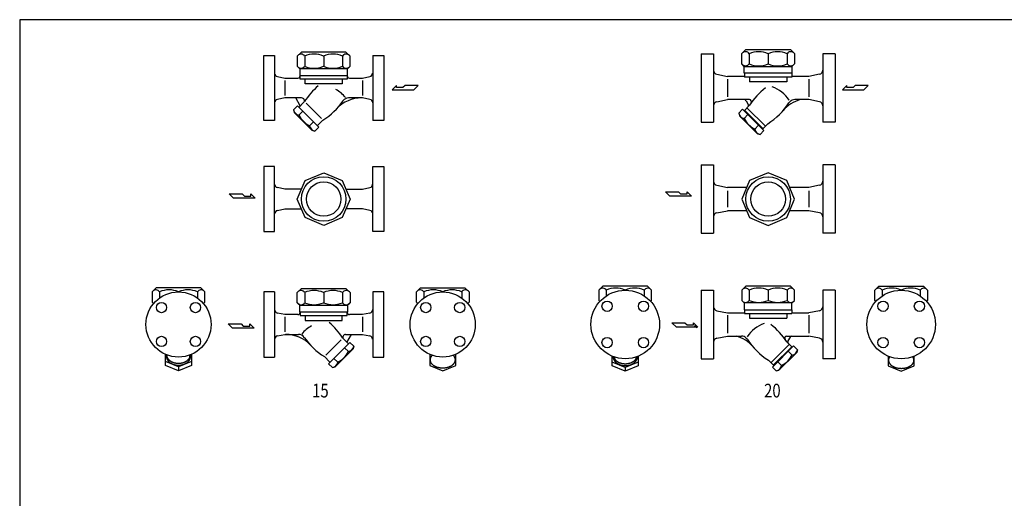
# Model space of a CAD drawing. Extents: x 88 to 2288, y 40 to 1528.
# Drawn here: x 88 to 1524, y 829 to 1528 of the extents above; entities that cross this region are included whole.
import ezdxf
from ezdxf.enums import TextEntityAlignment as Align

# ---------------------------------------------------------------- set-up
doc = ezdxf.new("R2010")
doc.units = 0
doc.header["$LTSCALE"] = 32
doc.layers.get('0').update_dxf_attribs({"linetype": 'CONTINUOUS'})
doc.styles.get("Standard").update_dxf_attribs({"font": 'simplex', "width": 0.8, "bigfont": 'extfont'})

msp = doc.modelspace()

# ---------------------------------------------------------------- linework, layer by layer
for p, q in [((498.8, 1480.8), (492.8, 1474.9)), ((563.8, 1480.8), (498.8, 1480.8)), ((569.7, 1474.9), (563.8, 1480.8)), ((1141.1, 1478.4), (1147, 1484.3)), ((1147, 1484.3), (1212, 1484.3)), ((1212, 1484.3), (1217.9, 1478.4)), ((443.8, 1428.3), (443.8, 1475.8)), ((443.8, 1475.8), (459.8, 1475.8)), ((459.8, 1475.8), (459.8, 1380.8)), ((492.8, 1474.9), (492.8, 1460)), ((503.6, 1474.9), (503.6, 1460)), ((531.3, 1474.9), (531.3, 1460)), ((558.9, 1474.9), (558.9, 1460)), ((569.7, 1460), (569.7, 1474.9)), ((602.8, 1475.8), (602.8, 1380.8)), ((602.8, 1475.8), (618.8, 1475.8)), ((618.8, 1475.8), (618.8, 1428.3)), ((1082, 1478.3), (1100, 1478.3)), ((1082, 1478.3), (1082, 1428.3)), ((1100, 1478.3), (1100, 1378.3)), ((1141.1, 1463.5), (1141.1, 1478.4)), ((1151.8, 1478.4), (1151.8, 1463.5)), ((1179.5, 1478.4), (1179.5, 1463.5)), ((1207.1, 1478.4), (1207.1, 1463.5)), ((1217.9, 1478.4), (1217.9, 1463.5)), ((1259, 1478.3), (1259, 1378.3)), ((1277, 1478.3), (1259, 1478.3)), ((1277, 1478.3), (1277, 1428.3)), ((492.8, 1460), (496.5, 1456.3)), ((566, 1456.3), (496.5, 1456.3)), ((496.5, 1456.3), (496.5, 1446.3)), ((566, 1456.3), (569.7, 1460)), ((566, 1446.3), (566, 1456.3)), ((1144.7, 1459.8), (1141.1, 1463.5)), ((1144.7, 1459.8), (1214.2, 1459.8)), ((1144.7, 1449.8), (1144.7, 1459.8)), ((1217.9, 1463.5), (1214.2, 1459.8)), ((1214.2, 1459.8), (1214.2, 1449.8)), ((463.8, 1445), (474.8, 1442.8)), ((474.8, 1442.8), (493.8, 1442.8)), ((474.8, 1439.2), (474.8, 1417.4)), ((496.5, 1446.3), (566, 1446.3)), ((496.8, 1445.8), (496.8, 1446.3)), ((496.8, 1441.3), (496.8, 1446.3)), ((565.8, 1441.3), (496.8, 1441.3)), ((504.3, 1434.3), (504.3, 1441.3)), ((558.3, 1441.3), (558.3, 1434.3)), ((565.8, 1446.3), (565.8, 1445.8)), ((565.8, 1446.3), (565.8, 1441.3)), ((568.8, 1442.8), (587.8, 1442.8)), ((587.8, 1442.8), (598.7, 1445)), ((587.8, 1439.2), (587.8, 1417.4)), ((1104.8, 1448.4), (1120, 1445.3)), ((1145, 1445.3), (1120, 1445.3)), ((1120, 1441.4), (1120, 1415.2)), ((1214.2, 1449.8), (1144.7, 1449.8)), ((1145, 1449.8), (1145, 1444.3)), ((1214, 1444.3), (1145, 1444.3)), ((1152.5, 1444.3), (1152.5, 1437.3)), ((1206.5, 1437.3), (1152.5, 1437.3)), ((1206.5, 1444.3), (1206.5, 1437.3)), ((1214, 1449.8), (1214, 1444.3)), ((1239, 1445.3), (1214, 1445.3)), ((1254.2, 1448.4), (1239, 1445.3)), ((1239, 1441.4), (1239, 1415.2)), ((443.8, 1380.8), (443.8, 1428.3)), ((558.3, 1434.3), (504.3, 1434.3)), ((618.8, 1428.3), (618.8, 1380.8)), ((637.5, 1432), (631.1, 1425.7)), ((631.1, 1425.7), (662.6, 1425.7)), ((637.5, 1428.9), (637.5, 1432)), ((646.8, 1428.9), (637.5, 1428.9)), ((650, 1432), (646.8, 1428.9)), ((668.9, 1432), (650, 1432)), ((662.6, 1425.7), (668.9, 1432)), ((1082, 1428.3), (1082, 1378.3)), ((1277, 1428.3), (1277, 1378.3)), ((1294.2, 1432), (1287.7, 1425.7)), ((1287.7, 1425.7), (1319.2, 1425.7)), ((1294.2, 1428.9), (1294.2, 1432)), ((1303.5, 1428.9), (1294.2, 1428.9)), ((1306.6, 1432), (1303.5, 1428.9)), ((1325.5, 1432), (1306.6, 1432)), ((1319.2, 1425.7), (1325.5, 1432)), ((474.8, 1413.8), (463.8, 1411.6)), ((499.2, 1413.8), (474.8, 1413.8)), ((497.2, 1402.2), (490.5, 1413.8)), ((587.8, 1413.8), (567.7, 1413.8)), ((598.7, 1411.6), (587.8, 1413.8)), ((1104.8, 1408.3), (1120, 1411.3)), ((1152.3, 1411.3), (1120, 1411.3)), ((1147.4, 1409.8), (1150.5, 1404.4)), ((1211.4, 1408.4), (1209.7, 1406.6)), ((1239, 1411.3), (1218.5, 1411.3)), ((1254.2, 1408.3), (1239, 1411.3)), ((487.4, 1396.5), (493, 1402.1)), ((487.4, 1396.5), (488.4, 1392.6)), ((524.1, 1371.1), (493, 1402.1)), ((495.1, 1400), (502.1, 1407)), ((495.1, 1388.7), (500.8, 1394.4)), ((527.9, 1383.8), (505.7, 1406)), ((1136.7, 1391.5), (1142.3, 1397.2)), ((1142.3, 1397.2), (1173.3, 1366.2)), ((1152.3, 1403), (1144.4, 1395.1)), ((1172, 1368.9), (1145.1, 1395.8)), ((1175.5, 1372.5), (1148.6, 1399.3)), ((459.8, 1380.8), (443.8, 1380.8)), ((488.4, 1392.6), (514.5, 1366.5)), ((510.6, 1373.2), (516.3, 1378.9)), ((530.2, 1381.4), (522, 1373.2)), ((618.8, 1380.8), (602.8, 1380.8)), ((1136.7, 1391.5), (1137.7, 1387.7)), ((1137.7, 1387.7), (1163.8, 1361.5)), ((1144.4, 1383.8), (1150.1, 1389.4)), ((518.4, 1365.4), (514.5, 1366.5)), ((518.4, 1365.4), (524.1, 1371.1)), ((1082, 1378.3), (1100, 1378.3)), ((1159.9, 1368.3), (1165.6, 1373.9)), ((1167.7, 1360.5), (1173.3, 1366.2)), ((1179.2, 1376.1), (1171.3, 1368.2)), ((1277, 1378.3), (1259, 1378.3)), ((1167.7, 1360.5), (1163.8, 1361.5)), ((443.8, 1313.7), (443.8, 1266.2)), ((459.8, 1313.7), (443.8, 1313.7)), ((459.8, 1218.7), (459.8, 1313.7)), ((602.8, 1218.7), (602.8, 1313.7)), ((602.8, 1313.7), (618.8, 1313.7)), ((618.8, 1313.7), (618.8, 1266.2)), ((1082, 1316.2), (1100, 1316.2)), ((1082, 1316.2), (1082, 1266.2)), ((1100, 1316.2), (1100, 1216.2)), ((1259, 1316.2), (1259, 1216.2)), ((1277, 1316.2), (1259, 1316.2)), ((1277, 1316.2), (1277, 1266.2)), ((492.8, 1266.2), (504.1, 1293.4)), ((504.1, 1293.4), (531.3, 1304.7)), ((531.3, 1304.7), (558.4, 1293.4)), ((558.4, 1293.4), (569.7, 1266.2)), ((474.8, 1280.7), (463.8, 1282.9)), ((498.8, 1280.7), (474.8, 1280.7)), ((563.7, 1280.7), (587.8, 1280.7)), ((587.8, 1280.7), (598.7, 1282.9)), ((587.8, 1280.7), (587.8, 1280.7)), ((1104.8, 1286.3), (1120, 1283.2)), ((1148.1, 1283.2), (1120, 1283.2)), ((1120, 1278.3), (1120, 1254.2)), ((1239, 1283.2), (1210.9, 1283.2)), ((1254.2, 1286.3), (1239, 1283.2)), ((1239, 1278.3), (1239, 1254.2)), ((399.9, 1267.5), (393.6, 1273.8)), ((393.6, 1273.8), (412.5, 1273.8)), ((431.4, 1267.5), (399.9, 1267.5)), ((412.5, 1273.8), (415.7, 1270.6)), ((415.7, 1270.6), (425, 1270.6)), ((425, 1270.6), (425, 1273.8)), ((425, 1273.8), (431.4, 1267.5)), ((443.8, 1266.2), (443.8, 1218.7)), ((504.1, 1239.1), (492.8, 1266.2)), ((569.7, 1266.2), (558.4, 1239.1)), ((618.8, 1266.2), (618.8, 1218.7)), ((1029.8, 1276.9), (1048.7, 1276.9)), ((1036.1, 1270.6), (1029.8, 1276.9)), ((1067.6, 1270.6), (1036.1, 1270.6)), ((1048.7, 1276.9), (1051.9, 1273.8)), ((1051.9, 1273.8), (1061.2, 1273.8)), ((1061.2, 1276.9), (1067.6, 1270.6)), ((1061.2, 1273.8), (1061.2, 1276.9)), ((1082, 1266.2), (1082, 1216.2)), ((1277, 1266.2), (1277, 1216.2)), ((463.8, 1249.6), (474.8, 1251.7)), ((474.8, 1251.7), (498.8, 1251.7)), ((587.8, 1251.7), (563.7, 1251.7)), ((598.7, 1249.6), (587.8, 1251.7)), ((1104.8, 1246.2), (1120, 1249.2)), ((1148.1, 1249.2), (1120, 1249.2)), ((1239, 1249.2), (1210.9, 1249.2)), ((1254.2, 1246.2), (1239, 1249.2)), ((531.3, 1227.8), (504.1, 1239.1)), ((558.4, 1239.1), (531.3, 1227.8)), ((443.8, 1218.7), (459.8, 1218.7)), ((618.8, 1218.7), (602.8, 1218.7)), ((1082, 1216.2), (1100, 1216.2)), ((1277, 1216.2), (1259, 1216.2)), ((287.1, 1136.7), (281.1, 1130.7)), ((352.1, 1136.7), (287.1, 1136.7)), ((358, 1130.7), (352.1, 1136.7)), ((492.8, 1129.7), (498.8, 1135.7)), ((498.8, 1135.7), (563.8, 1135.7)), ((563.8, 1135.7), (569.7, 1129.7)), ((666.5, 1130.7), (672.4, 1136.7)), ((672.4, 1136.7), (737.4, 1136.7)), ((737.4, 1136.7), (743.3, 1130.7)), ((938.6, 1139.2), (932.7, 1133.2)), ((1003.6, 1139.2), (938.6, 1139.2)), ((1009.6, 1133.2), (1003.6, 1139.2)), ((1147, 1139.2), (1141.1, 1133.2)), ((1212, 1139.2), (1147, 1139.2)), ((1217.9, 1133.2), (1212, 1139.2)), ((1335.1, 1133.2), (1341, 1139.2)), ((1341, 1139.2), (1406, 1139.2)), ((1406, 1139.2), (1412, 1133.2)), ((281.1, 1130.7), (281.1, 1115.8)), ((291.9, 1130.7), (291.9, 1121.8)), ((319.6, 1130.7), (319.6, 1130.7)), ((347.2, 1130.7), (347.2, 1121.8)), ((358, 1115.8), (358, 1130.7)), ((443.8, 1130.7), (443.8, 1083.2)), ((459.8, 1130.7), (443.8, 1130.7)), ((459.8, 1130.7), (459.8, 1035.7)), ((492.8, 1114.8), (492.8, 1129.7)), ((503.6, 1129.7), (503.6, 1114.8)), ((531.3, 1129.7), (531.3, 1114.8)), ((558.9, 1129.7), (558.9, 1114.8)), ((569.7, 1129.7), (569.7, 1114.8)), ((602.8, 1130.7), (602.8, 1035.7)), ((618.8, 1130.7), (602.8, 1130.7)), ((618.8, 1083.2), (618.8, 1130.7)), ((666.5, 1115.8), (666.5, 1130.7)), ((677.3, 1130.7), (677.3, 1121.8)), ((704.9, 1130.7), (704.9, 1130.7)), ((732.6, 1130.7), (732.6, 1121.8)), ((743.3, 1130.7), (743.3, 1115.8)), ((932.7, 1133.2), (932.7, 1118.3)), ((943.5, 1133.2), (943.5, 1124.8)), ((971.1, 1133.2), (971.1, 1133.2)), ((998.8, 1133.2), (998.8, 1124.8)), ((1009.6, 1118.3), (1009.6, 1133.2)), ((1082, 1133.2), (1082, 1083.2)), ((1082, 1133.2), (1100, 1133.2)), ((1100, 1133.2), (1100, 1033.2)), ((1141.1, 1133.2), (1141.1, 1118.3)), ((1151.8, 1133.2), (1151.8, 1118.3)), ((1179.5, 1133.2), (1179.5, 1118.3)), ((1207.1, 1133.2), (1207.1, 1118.3)), ((1217.9, 1118.3), (1217.9, 1133.2)), ((1259, 1133.2), (1259, 1033.2)), ((1277, 1133.2), (1259, 1133.2)), ((1277, 1133.2), (1277, 1083.2)), ((1335.1, 1118.3), (1335.1, 1133.2)), ((1345.9, 1133.2), (1345.9, 1124.8)), ((1373.5, 1133.2), (1373.5, 1133.2)), ((1401.2, 1133.2), (1401.2, 1124.8)), ((1412, 1133.2), (1412, 1118.3)), ((281.1, 1115.8), (283.2, 1113.8)), ((355.9, 1113.8), (358, 1115.8)), ((496.5, 1111.2), (492.8, 1114.8)), ((496.5, 1101.2), (496.5, 1111.2)), ((496.5, 1111.2), (566, 1111.2)), ((569.7, 1114.8), (566, 1111.2)), ((566, 1111.2), (566, 1101.2)), ((668.6, 1113.8), (666.5, 1115.8)), ((743.3, 1115.8), (741.3, 1113.8)), ((932.7, 1118.3), (934.2, 1116.9)), ((1008.1, 1116.9), (1009.6, 1118.3)), ((1141.1, 1118.3), (1144.7, 1114.7)), ((1214.2, 1114.7), (1144.7, 1114.7)), ((1144.7, 1114.7), (1144.7, 1104.7)), ((1214.2, 1114.7), (1217.9, 1118.3)), ((1214.2, 1104.7), (1214.2, 1114.7)), ((1336.6, 1116.9), (1335.1, 1118.3)), ((1412, 1118.3), (1410.5, 1116.9)), ((474.8, 1097.7), (463.8, 1099.9)), ((493.8, 1097.7), (474.8, 1097.7)), ((474.8, 1094.1), (474.8, 1072.3)), ((566, 1101.2), (496.5, 1101.2)), ((496.8, 1101.2), (496.8, 1100.7)), ((496.8, 1101.2), (496.8, 1096.2)), ((496.8, 1096.2), (565.8, 1096.2)), ((504.3, 1096.2), (504.3, 1089.2)), ((558.3, 1089.2), (558.3, 1096.2)), ((565.8, 1100.7), (565.8, 1101.2)), ((565.8, 1096.2), (565.8, 1101.2)), ((587.8, 1097.7), (568.8, 1097.7)), ((598.7, 1099.9), (587.8, 1097.7)), ((587.8, 1094.1), (587.8, 1072.3)), ((1104.8, 1103.2), (1120, 1100.2)), ((1120, 1100.2), (1145, 1100.2)), ((1120, 1096.7), (1120, 1070.5)), ((1144.7, 1104.7), (1214.2, 1104.7)), ((1145, 1104.7), (1145, 1099.2)), ((1145, 1099.2), (1214, 1099.2)), ((1152.5, 1099.2), (1152.5, 1092.2)), ((1152.5, 1092.2), (1206.5, 1092.2)), ((1206.5, 1099.2), (1206.5, 1092.2)), ((1214, 1104.7), (1214, 1099.2)), ((1214, 1100.2), (1239, 1100.2)), ((1254.2, 1103.2), (1239, 1100.2)), ((1239, 1096.7), (1239, 1070.5)), ((398.3, 1077.7), (392, 1084)), ((392, 1084), (410.9, 1084)), ((429.8, 1077.7), (398.3, 1077.7)), ((410.9, 1084), (414.1, 1080.9)), ((414.1, 1080.9), (423.4, 1080.9)), ((423.4, 1080.9), (423.4, 1084)), ((423.4, 1084), (429.8, 1077.7)), ((443.8, 1083.2), (443.8, 1035.7)), ((504.3, 1089.2), (558.3, 1089.2)), ((618.8, 1035.7), (618.8, 1083.2)), ((1045.6, 1079.3), (1039.2, 1085.6)), ((1039.2, 1085.6), (1058.2, 1085.6)), ((1077.1, 1079.3), (1045.6, 1079.3)), ((1058.2, 1085.6), (1061.3, 1082.5)), ((1061.3, 1082.5), (1070.6, 1082.5)), ((1070.6, 1082.5), (1070.6, 1085.6)), ((1070.6, 1085.6), (1077.1, 1079.3)), ((1072.3, 1081.8), (1075.5, 1078.6)), ((1082, 1083.2), (1082, 1033.2)), ((1277, 1083.2), (1277, 1033.2)), ((463.8, 1066.5), (474.8, 1068.7)), ((474.8, 1068.7), (494.8, 1068.7)), ((563.3, 1068.7), (587.8, 1068.7)), ((565.3, 1057), (572, 1068.7)), ((587.8, 1068.7), (598.7, 1066.5)), ((1104.8, 1063.1), (1120, 1066.2)), ((1120, 1066.2), (1140.5, 1066.2)), ((1147.6, 1063.2), (1149.3, 1061.5)), ((1206.7, 1066.2), (1239, 1066.2)), ((1211.6, 1064.7), (1208.4, 1059.2)), ((1254.2, 1063.1), (1239, 1066.2)), ((534.6, 1038.6), (556.8, 1060.8)), ((538.5, 1025.9), (569.5, 1057)), ((567.4, 1054.9), (560.5, 1061.8)), ((567.4, 1043.5), (561.7, 1049.2)), ((575.2, 1051.3), (569.5, 1057)), ((575.2, 1051.3), (574.1, 1047.4)), ((1183.5, 1027.3), (1210.4, 1054.2)), ((1216.7, 1052), (1185.6, 1021)), ((1187, 1023.8), (1213.9, 1050.6)), ((1206.7, 1057.9), (1214.6, 1049.9)), ((1222.3, 1046.4), (1216.7, 1052)), ((300.6, 1023.4), (300.6, 1039.6)), ((338.6, 1039.6), (338.6, 1023.4)), ((443.8, 1035.7), (459.8, 1035.7)), ((532.3, 1036.3), (540.5, 1028)), ((574.1, 1047.4), (548, 1021.3)), ((602.8, 1035.7), (618.8, 1035.7)), ((685.9, 1039.6), (685.9, 1023.4)), ((686.7, 1039.3), (685.9, 1039)), ((723.9, 1039), (723.1, 1039.3)), ((723.9, 1023.4), (723.9, 1039.6)), ((952.1, 1022.7), (952.1, 1036.9)), ((990.1, 1036.9), (990.1, 1022.7)), ((1221.3, 1042.5), (1195.2, 1016.4)), ((1214.6, 1038.6), (1208.9, 1044.3)), ((1222.3, 1046.4), (1221.3, 1042.5)), ((1354.5, 1036.9), (1354.5, 1022.7)), ((1392.5, 1022.7), (1392.5, 1036.9)), ((319.6, 1021.3), (300.6, 1029.1)), ((319.6, 1015.7), (300.6, 1023.4)), ((338.6, 1029.1), (319.6, 1021.3)), ((338.6, 1023.4), (319.6, 1015.7)), ((319.6, 1021.3), (319.6, 1015.7)), ((544.1, 1020.3), (538.5, 1025.9)), ((544.1, 1020.3), (548, 1021.3)), ((551.9, 1028), (546.2, 1033.7)), ((685.9, 1023.4), (704.9, 1015.7)), ((704.9, 1015.7), (723.9, 1023.4)), ((971.1, 1020.6), (952.1, 1028.4)), ((971.1, 1015), (952.1, 1022.7)), ((990.1, 1028.4), (971.1, 1020.6)), ((990.1, 1022.7), (971.1, 1015)), ((971.1, 1020.6), (971.1, 1015)), ((1082, 1033.2), (1100, 1033.2)), ((1179.8, 1031), (1187.7, 1023.1)), ((1191.3, 1015.3), (1185.6, 1021)), ((1199.1, 1023.1), (1193.4, 1028.7)), ((1277, 1033.2), (1259, 1033.2)), ((1354.5, 1022.7), (1373.5, 1015)), ((1373.5, 1015), (1392.5, 1022.7)), ((1191.3, 1015.3), (1195.2, 1016.4))]:
    msp.add_line(p, q)
for points in [[(88, 40), (2288, 40), (2288, 1528), (88, 1528)], [(1141.1, 1266.2), (1152.3, 1239.1), (1179.5, 1227.8), (1206.7, 1239.1), (1217.9, 1266.2), (1206.7, 1293.4), (1179.5, 1304.7), (1152.3, 1293.4)]]:
    msp.add_lwpolyline(points, close=True)
for points in [[(301.9, 1039.1, 0), (301.9, 1038.8, 0), (302, 1038.5, 0), (302, 1038.2, 0), (302.1, 1037.8, 0), (302.1, 1037.5, 0), (302.2, 1037.2, 0), (302.3, 1036.9, 0), (302.4, 1036.6, 0), (302.5, 1036.3, 0), (302.6, 1036, 0), (302.7, 1035.7, 0), (302.9, 1035.4, 0), (303, 1035.1, 0), (303.1, 1034.8, 0), (303.3, 1034.5, 0), (303.5, 1034.3, 0), (303.7, 1034, 0), (303.8, 1033.7, 0), (304, 1033.4, 0), (304.2, 1033.2, 0), (304.5, 1032.9, 0), (304.7, 1032.6, 0), (304.9, 1032.4, 0), (305.2, 1032.1, 0), (305.4, 1031.8, 0), (305.7, 1031.6, 0), (305.9, 1031.4, 0), (306.2, 1031.1, 0), (306.5, 1030.9, 0), (306.8, 1030.7, 0), (307.1, 1030.4, 0), (307.4, 1030.2, 0), (307.7, 1030, 0), (308, 1029.8, 0), (308.3, 1029.6, 0), (308.6, 1029.4, 0), (309, 1029.2, 0), (309.3, 1029, 0), (309.6, 1028.8, 0), (310, 1028.7, 0), (310.4, 1028.5, 0), (310.7, 1028.4, 0), (311.1, 1028.2, 0), (311.5, 1028.1, 0), (311.8, 1027.9, 0), (312.2, 1027.8, 0), (312.6, 1027.7, 0), (313, 1027.5, 0), (313.4, 1027.4, 0), (313.8, 1027.3, 0), (314.2, 1027.2, 0), (314.6, 1027.1, 0), (315, 1027, 0), (315.4, 1027, 0), (315.8, 1026.9, 0), (316.2, 1026.8, 0), (316.6, 1026.8, 0), (317.1, 1026.7, 0), (317.5, 1026.7, 0), (317.9, 1026.7, 0), (318.3, 1026.6, 0), (318.7, 1026.6, 0), (319.2, 1026.6, 0), (319.6, 1026.6, 0), (320, 1026.6, 0), (320.4, 1026.6, 0), (320.8, 1026.6, 0), (321.3, 1026.7, 0), (321.7, 1026.7, 0), (322.1, 1026.7, 0), (322.5, 1026.8, 0), (322.9, 1026.8, 0), (323.3, 1026.9, 0), (323.7, 1027, 0), (324.2, 1027, 0), (324.6, 1027.1, 0), (325, 1027.2, 0), (325.4, 1027.3, 0), (325.8, 1027.4, 0), (326.2, 1027.5, 0), (326.5, 1027.7, 0), (326.9, 1027.8, 0), (327.3, 1027.9, 0), (327.7, 1028.1, 0), (328.1, 1028.2, 0), (328.4, 1028.4, 0), (328.8, 1028.5, 0), (329.1, 1028.7, 0), (329.5, 1028.8, 0), (329.8, 1029, 0), (330.2, 1029.2, 0), (330.5, 1029.4, 0), (330.8, 1029.6, 0), (331.2, 1029.8, 0), (331.5, 1030, 0), (331.8, 1030.2, 0), (332.1, 1030.4, 0), (332.4, 1030.7, 0), (332.7, 1030.9, 0), (332.9, 1031.1, 0), (333.2, 1031.4, 0), (333.5, 1031.6, 0), (333.7, 1031.8, 0), (334, 1032.1, 0), (334.2, 1032.4, 0), (334.5, 1032.6, 0), (334.7, 1032.9, 0), (334.9, 1033.2, 0), (335.1, 1033.4, 0), (335.3, 1033.7, 0), (335.5, 1034, 0), (335.7, 1034.3, 0), (335.8, 1034.5, 0), (336, 1034.8, 0), (336.2, 1035.1, 0), (336.3, 1035.4, 0), (336.4, 1035.7, 0), (336.6, 1036, 0), (336.7, 1036.3, 0), (336.8, 1036.6, 0), (336.9, 1036.9, 0), (336.9, 1037.2, 0), (337, 1037.5, 0), (337.1, 1037.8, 0), (337.1, 1038.2, 0), (337.2, 1038.5, 0), (337.2, 1038.8, 0), (337.2, 1039.1, 0)], [(302, 1038.3, 0), (301.9, 1037.9, 0), (301.9, 1037.6, 0), (301.9, 1037.2, 0), (301.9, 1036.9, 0), (301.9, 1036.6, 0), (301.9, 1036.2, 0), (301.9, 1035.9, 0), (302, 1035.5, 0), (302, 1035.2, 0), (302.1, 1034.8, 0), (302.2, 1034.5, 0), (302.3, 1034.2, 0), (302.4, 1033.8, 0), (302.5, 1033.5, 0), (302.6, 1033.2, 0), (302.7, 1032.8, 0), (302.9, 1032.5, 0), (303, 1032.2, 0), (303.2, 1031.9, 0), (303.4, 1031.6, 0), (303.6, 1031.2, 0), (303.8, 1030.9, 0), (304, 1030.6, 0), (304.2, 1030.3, 0), (304.5, 1030, 0), (304.7, 1029.8, 0), (305, 1029.5, 0), (305.2, 1029.2, 0), (305.5, 1028.9, 0), (305.8, 1028.6, 0), (306.1, 1028.4, 0), (306.4, 1028.1, 0), (306.7, 1027.9, 0), (307, 1027.6, 0), (307.4, 1027.4, 0), (307.7, 1027.2, 0), (308.1, 1026.9, 0), (308.4, 1026.7, 0), (308.8, 1026.5, 0), (309.2, 1026.3, 0), (309.5, 1026.1, 0), (309.9, 1025.9, 0), (310.3, 1025.7, 0), (310.7, 1025.5, 0), (311.1, 1025.4, 0), (311.5, 1025.2, 0), (311.9, 1025, 0), (312.4, 1024.9, 0), (312.8, 1024.8, 0), (313.2, 1024.7, 0), (313.7, 1024.5, 0), (314.1, 1024.4, 0), (314.5, 1024.3, 0), (315, 1024.2, 0), (315.4, 1024.1, 0), (315.9, 1024.1, 0), (316.3, 1024, 0), (316.8, 1023.9, 0), (317.3, 1023.9, 0), (317.7, 1023.9, 0), (318.2, 1023.8, 0), (318.6, 1023.8, 0), (319.1, 1023.8, 0), (319.6, 1023.8, 0), (320, 1023.8, 0), (320.5, 1023.8, 0), (321, 1023.8, 0), (321.4, 1023.9, 0), (321.9, 1023.9, 0), (322.3, 1023.9, 0), (322.8, 1024, 0), (323.3, 1024.1, 0), (323.7, 1024.1, 0), (324.2, 1024.2, 0), (324.6, 1024.3, 0), (325.1, 1024.4, 0), (325.5, 1024.5, 0), (325.9, 1024.7, 0), (326.4, 1024.8, 0), (326.8, 1024.9, 0), (327.2, 1025, 0), (327.6, 1025.2, 0), (328, 1025.4, 0), (328.4, 1025.5, 0), (328.8, 1025.7, 0), (329.2, 1025.9, 0), (329.6, 1026.1, 0), (330, 1026.3, 0), (330.4, 1026.5, 0), (330.7, 1026.7, 0), (331.1, 1026.9, 0), (331.4, 1027.2, 0), (331.8, 1027.4, 0), (332.1, 1027.6, 0), (332.4, 1027.9, 0), (332.7, 1028.1, 0), (333, 1028.4, 0), (333.3, 1028.6, 0), (333.6, 1028.9, 0), (333.9, 1029.2, 0), (334.2, 1029.5, 0), (334.4, 1029.8, 0), (334.7, 1030, 0), (334.9, 1030.3, 0), (335.1, 1030.6, 0), (335.4, 1030.9, 0), (335.6, 1031.2, 0), (335.7, 1031.6, 0), (335.9, 1031.9, 0), (336.1, 1032.2, 0), (336.3, 1032.5, 0), (336.4, 1032.8, 0), (336.5, 1033.2, 0), (336.7, 1033.5, 0), (336.8, 1033.8, 0), (336.9, 1034.2, 0), (337, 1034.5, 0), (337.1, 1034.8, 0), (337.1, 1035.2, 0), (337.2, 1035.5, 0), (337.2, 1035.9, 0), (337.2, 1036.2, 0), (337.3, 1036.6, 0), (337.3, 1036.9, 0), (337.3, 1037.2, 0), (337.2, 1037.6, 0), (337.2, 1037.9, 0), (337.2, 1038.3, 0)], [(689.7, 1038.2, 0), (689.3, 1037.8, 0), (689, 1037.5, 0), (688.7, 1037.2, 0), (688.4, 1036.8, 0), (688.1, 1036.5, 0), (687.9, 1036.1, 0), (687.6, 1035.7, 0), (687.4, 1035.3, 0), (687.2, 1035, 0), (687.1, 1034.6, 0), (686.9, 1034.2, 0), (686.8, 1033.8, 0), (686.7, 1033.4, 0), (686.6, 1033, 0), (686.5, 1032.6, 0), (686.5, 1032.2, 0), (686.5, 1031.8, 0), (686.4, 1031.5, 0), (686.5, 1031, 0), (686.5, 1030.7, 0), (686.6, 1030.3, 0), (686.6, 1029.9, 0), (686.7, 1029.5, 0), (686.9, 1029.1, 0), (687, 1028.7, 0), (687.2, 1028.3, 0), (687.4, 1027.9, 0), (687.6, 1027.6, 0), (687.8, 1027.2, 0), (688, 1026.8, 0), (688.3, 1026.5, 0), (688.6, 1026.1, 0), (688.9, 1025.8, 0), (689.2, 1025.4, 0), (689.5, 1025.1, 0), (689.9, 1024.8, 0), (690.3, 1024.4, 0), (690.7, 1024.1, 0), (691.1, 1023.8, 0), (691.5, 1023.5, 0), (691.9, 1023.2, 0), (692.4, 1023, 0), (692.8, 1022.7, 0), (693.3, 1022.5, 0), (693.8, 1022.2, 0), (694.3, 1022, 0), (694.8, 1021.8, 0), (695.4, 1021.5, 0), (695.9, 1021.3, 0), (696.5, 1021.1, 0), (697, 1021, 0), (697.6, 1020.8, 0), (698.2, 1020.7, 0), (698.8, 1020.5, 0), (699.4, 1020.4, 0), (700, 1020.3, 0), (700.6, 1020.2, 0), (701.2, 1020.1, 0), (701.8, 1020, 0), (702.4, 1020, 0), (703, 1019.9, 0), (703.7, 1019.9, 0), (704.3, 1019.9, 0), (704.9, 1019.9, 0), (705.5, 1019.9, 0), (706.2, 1019.9, 0), (706.8, 1019.9, 0), (707.4, 1020, 0), (708, 1020, 0), (708.7, 1020.1, 0), (709.3, 1020.2, 0), (709.9, 1020.3, 0), (710.5, 1020.4, 0), (711.1, 1020.5, 0), (711.7, 1020.7, 0), (712.2, 1020.8, 0), (712.8, 1021, 0), (713.4, 1021.1, 0), (713.9, 1021.3, 0), (714.5, 1021.5, 0), (715, 1021.8, 0), (715.5, 1022, 0), (716, 1022.2, 0), (716.5, 1022.5, 0), (717, 1022.7, 0), (717.5, 1023, 0), (717.9, 1023.2, 0), (718.4, 1023.5, 0), (718.8, 1023.8, 0), (719.2, 1024.1, 0), (719.6, 1024.4, 0), (719.9, 1024.8, 0), (720.3, 1025.1, 0), (720.6, 1025.4, 0), (721, 1025.8, 0), (721.3, 1026.1, 0), (721.5, 1026.5, 0), (721.8, 1026.8, 0), (722.1, 1027.2, 0), (722.3, 1027.6, 0), (722.5, 1027.9, 0), (722.7, 1028.3, 0), (722.8, 1028.7, 0), (723, 1029.1, 0), (723.1, 1029.5, 0), (723.2, 1029.9, 0), (723.3, 1030.3, 0), (723.3, 1030.7, 0), (723.4, 1031, 0), (723.4, 1031.5, 0), (723.4, 1031.8, 0), (723.4, 1032.2, 0), (723.3, 1032.6, 0), (723.3, 1033, 0), (723.2, 1033.4, 0), (723.1, 1033.8, 0), (722.9, 1034.2, 0), (722.8, 1034.6, 0), (722.6, 1035, 0), (722.4, 1035.3, 0), (722.2, 1035.7, 0), (722, 1036.1, 0), (721.7, 1036.5, 0), (721.4, 1036.8, 0), (721.1, 1037.2, 0), (720.8, 1037.5, 0), (720.5, 1037.8, 0), (720.2, 1038.2, 0)], [(953.5, 1036.4, 0), (953.5, 1036.1, 0), (953.5, 1035.8, 0), (953.5, 1035.4, 0), (953.5, 1035.1, 0), (953.6, 1034.8, 0), (953.6, 1034.5, 0), (953.7, 1034.1, 0), (953.7, 1033.8, 0), (953.8, 1033.5, 0), (953.9, 1033.2, 0), (954, 1032.9, 0), (954.1, 1032.5, 0), (954.3, 1032.2, 0), (954.4, 1031.9, 0), (954.6, 1031.6, 0), (954.7, 1031.3, 0), (954.9, 1031, 0), (955.1, 1030.7, 0), (955.2, 1030.4, 0), (955.4, 1030.1, 0), (955.6, 1029.8, 0), (955.9, 1029.6, 0), (956.1, 1029.3, 0), (956.3, 1029, 0), (956.6, 1028.7, 0), (956.8, 1028.5, 0), (957.1, 1028.2, 0), (957.4, 1028, 0), (957.6, 1027.7, 0), (957.9, 1027.5, 0), (958.2, 1027.2, 0), (958.5, 1027, 0), (958.8, 1026.8, 0), (959.2, 1026.5, 0), (959.5, 1026.3, 0), (959.8, 1026.1, 0), (960.2, 1025.9, 0), (960.5, 1025.7, 0), (960.9, 1025.5, 0), (961.2, 1025.3, 0), (961.6, 1025.2, 0), (962, 1025, 0), (962.3, 1024.8, 0), (962.7, 1024.7, 0), (963.1, 1024.5, 0), (963.5, 1024.3, 0), (963.9, 1024.2, 0), (964.3, 1024.1, 0), (964.7, 1024, 0), (965.1, 1023.9, 0), (965.5, 1023.7, 0), (966, 1023.6, 0), (966.4, 1023.5, 0), (966.8, 1023.5, 0), (967.2, 1023.4, 0), (967.7, 1023.3, 0), (968.1, 1023.3, 0), (968.5, 1023.2, 0), (969, 1023.2, 0), (969.4, 1023.1, 0), (969.8, 1023.1, 0), (970.3, 1023.1, 0), (970.7, 1023.1, 0), (971.1, 1023.1, 0), (971.6, 1023.1, 0), (972, 1023.1, 0), (972.5, 1023.1, 0), (972.9, 1023.1, 0), (973.3, 1023.2, 0), (973.8, 1023.2, 0), (974.2, 1023.3, 0), (974.6, 1023.3, 0), (975.1, 1023.4, 0), (975.5, 1023.5, 0), (975.9, 1023.5, 0), (976.3, 1023.6, 0), (976.8, 1023.7, 0), (977.2, 1023.9, 0), (977.6, 1024, 0), (978, 1024.1, 0), (978.4, 1024.2, 0), (978.8, 1024.3, 0), (979.2, 1024.5, 0), (979.6, 1024.7, 0), (980, 1024.8, 0), (980.3, 1025, 0), (980.7, 1025.2, 0), (981.1, 1025.3, 0), (981.4, 1025.5, 0), (981.8, 1025.7, 0), (982.1, 1025.9, 0), (982.5, 1026.1, 0), (982.8, 1026.3, 0), (983.1, 1026.5, 0), (983.5, 1026.8, 0), (983.8, 1027, 0), (984.1, 1027.2, 0), (984.4, 1027.5, 0), (984.7, 1027.7, 0), (984.9, 1028, 0), (985.2, 1028.2, 0), (985.5, 1028.5, 0), (985.7, 1028.7, 0), (986, 1029, 0), (986.2, 1029.3, 0), (986.4, 1029.6, 0), (986.7, 1029.8, 0), (986.9, 1030.1, 0), (987.1, 1030.4, 0), (987.2, 1030.7, 0), (987.4, 1031, 0), (987.6, 1031.3, 0), (987.7, 1031.6, 0), (987.9, 1031.9, 0), (988, 1032.2, 0), (988.2, 1032.5, 0), (988.3, 1032.9, 0), (988.4, 1033.2, 0), (988.5, 1033.5, 0), (988.6, 1033.8, 0), (988.6, 1034.1, 0), (988.7, 1034.5, 0), (988.7, 1034.8, 0), (988.8, 1035.1, 0), (988.8, 1035.4, 0), (988.8, 1035.8, 0), (988.8, 1036.1, 0), (988.8, 1036.4, 0)], [(953.8, 1036.3, 0), (953.9, 1036, 0), (954, 1035.7, 0), (954.1, 1035.5, 0), (954.2, 1035.2, 0), (954.3, 1034.9, 0), (954.5, 1034.7, 0), (954.6, 1034.4, 0), (954.7, 1034.1, 0), (954.9, 1033.9, 0), (955, 1033.6, 0), (955.2, 1033.4, 0), (955.3, 1033.1, 0), (955.5, 1032.9, 0), (955.7, 1032.6, 0), (955.9, 1032.4, 0), (956.1, 1032.1, 0), (956.3, 1031.9, 0), (956.5, 1031.7, 0), (956.7, 1031.5, 0), (956.9, 1031.2, 0), (957.1, 1031, 0), (957.4, 1030.8, 0), (957.6, 1030.6, 0), (957.8, 1030.3, 0), (958.1, 1030.2, 0), (958.4, 1029.9, 0), (958.6, 1029.7, 0), (958.9, 1029.5, 0), (959.2, 1029.4, 0), (959.4, 1029.2, 0), (959.7, 1029, 0), (960, 1028.8, 0), (960.3, 1028.6, 0), (960.6, 1028.5, 0), (960.9, 1028.3, 0), (961.2, 1028.2, 0), (961.5, 1028, 0), (961.9, 1027.8, 0), (962.2, 1027.7, 0), (962.5, 1027.6, 0), (962.8, 1027.4, 0), (963.2, 1027.3, 0), (963.5, 1027.2, 0), (963.8, 1027.1, 0), (964.2, 1027, 0), (964.5, 1026.8, 0), (964.9, 1026.7, 0), (965.2, 1026.7, 0), (965.6, 1026.6, 0), (966, 1026.5, 0), (966.3, 1026.4, 0), (966.7, 1026.3, 0), (967, 1026.2, 0), (967.4, 1026.2, 0), (967.8, 1026.1, 0), (968.2, 1026.1, 0), (968.5, 1026, 0), (968.9, 1026, 0), (969.3, 1026, 0), (969.6, 1025.9, 0), (970, 1025.9, 0), (970.4, 1025.9, 0), (970.8, 1025.9, 0), (971.1, 1025.9, 0), (971.5, 1025.9, 0), (971.9, 1025.9, 0), (972.3, 1025.9, 0), (972.7, 1025.9, 0), (973, 1026, 0), (973.4, 1026, 0), (973.8, 1026, 0), (974.1, 1026.1, 0), (974.5, 1026.1, 0), (974.9, 1026.2, 0), (975.3, 1026.2, 0), (975.6, 1026.3, 0), (976, 1026.4, 0), (976.3, 1026.5, 0), (976.7, 1026.6, 0), (977.1, 1026.7, 0), (977.4, 1026.7, 0), (977.8, 1026.8, 0), (978.1, 1027, 0), (978.5, 1027.1, 0), (978.8, 1027.2, 0), (979.1, 1027.3, 0), (979.5, 1027.4, 0), (979.8, 1027.6, 0), (980.1, 1027.7, 0), (980.4, 1027.8, 0), (980.8, 1028, 0), (981.1, 1028.2, 0), (981.4, 1028.3, 0), (981.7, 1028.5, 0), (982, 1028.6, 0), (982.3, 1028.8, 0), (982.6, 1029, 0), (982.9, 1029.2, 0), (983.1, 1029.4, 0), (983.4, 1029.5, 0), (983.7, 1029.7, 0), (983.9, 1029.9, 0), (984.2, 1030.2, 0), (984.5, 1030.3, 0), (984.7, 1030.6, 0), (984.9, 1030.8, 0), (985.2, 1031, 0), (985.4, 1031.2, 0), (985.6, 1031.5, 0), (985.8, 1031.7, 0), (986, 1031.9, 0), (986.2, 1032.1, 0), (986.4, 1032.4, 0), (986.6, 1032.6, 0), (986.8, 1032.9, 0), (987, 1033.1, 0), (987.1, 1033.4, 0), (987.3, 1033.6, 0), (987.4, 1033.9, 0), (987.6, 1034.1, 0), (987.7, 1034.4, 0), (987.8, 1034.7, 0), (988, 1034.9, 0), (988.1, 1035.2, 0), (988.2, 1035.5, 0), (988.3, 1035.7, 0), (988.4, 1036, 0), (988.5, 1036.3, 0)], [(1357, 1036, 0), (1356.7, 1035.7, 0), (1356.5, 1035.3, 0), (1356.2, 1035, 0), (1356.1, 1034.6, 0), (1355.9, 1034.3, 0), (1355.7, 1033.9, 0), (1355.6, 1033.6, 0), (1355.5, 1033.2, 0), (1355.3, 1032.8, 0), (1355.2, 1032.5, 0), (1355.2, 1032.1, 0), (1355.1, 1031.7, 0), (1355.1, 1031.4, 0), (1355.1, 1031, 0), (1355.1, 1030.6, 0), (1355.1, 1030.3, 0), (1355.1, 1029.9, 0), (1355.2, 1029.5, 0), (1355.3, 1029.2, 0), (1355.4, 1028.8, 0), (1355.5, 1028.4, 0), (1355.6, 1028.1, 0), (1355.8, 1027.7, 0), (1355.9, 1027.3, 0), (1356.1, 1027, 0), (1356.3, 1026.7, 0), (1356.5, 1026.3, 0), (1356.8, 1026, 0), (1357, 1025.6, 0), (1357.3, 1025.3, 0), (1357.6, 1025, 0), (1357.9, 1024.7, 0), (1358.2, 1024.3, 0), (1358.5, 1024, 0), (1358.9, 1023.8, 0), (1359.2, 1023.5, 0), (1359.6, 1023.2, 0), (1360, 1022.9, 0), (1360.4, 1022.6, 0), (1360.8, 1022.4, 0), (1361.3, 1022.1, 0), (1361.7, 1021.9, 0), (1362.2, 1021.6, 0), (1362.6, 1021.4, 0), (1363.1, 1021.2, 0), (1363.6, 1021, 0), (1364.1, 1020.8, 0), (1364.6, 1020.6, 0), (1365.1, 1020.4, 0), (1365.6, 1020.3, 0), (1366.2, 1020.1, 0), (1366.7, 1020, 0), (1367.2, 1019.9, 0), (1367.8, 1019.7, 0), (1368.4, 1019.6, 0), (1368.9, 1019.5, 0), (1369.5, 1019.4, 0), (1370.1, 1019.4, 0), (1370.6, 1019.3, 0), (1371.2, 1019.2, 0), (1371.8, 1019.2, 0), (1372.4, 1019.2, 0), (1373, 1019.1, 0), (1373.5, 1019.1, 0), (1374.1, 1019.1, 0), (1374.7, 1019.2, 0), (1375.3, 1019.2, 0), (1375.9, 1019.2, 0), (1376.5, 1019.3, 0), (1377, 1019.4, 0), (1377.6, 1019.4, 0), (1378.2, 1019.5, 0), (1378.7, 1019.6, 0), (1379.3, 1019.7, 0), (1379.8, 1019.9, 0), (1380.4, 1020, 0), (1380.9, 1020.1, 0), (1381.5, 1020.3, 0), (1382, 1020.4, 0), (1382.5, 1020.6, 0), (1383, 1020.8, 0), (1383.5, 1021, 0), (1384, 1021.2, 0), (1384.5, 1021.4, 0), (1384.9, 1021.6, 0), (1385.4, 1021.9, 0), (1385.8, 1022.1, 0), (1386.3, 1022.4, 0), (1386.7, 1022.6, 0), (1387.1, 1022.9, 0), (1387.5, 1023.2, 0), (1387.9, 1023.5, 0), (1388.2, 1023.8, 0), (1388.6, 1024, 0), (1388.9, 1024.3, 0), (1389.2, 1024.7, 0), (1389.5, 1025, 0), (1389.8, 1025.3, 0), (1390.1, 1025.6, 0), (1390.3, 1026, 0), (1390.6, 1026.3, 0), (1390.8, 1026.7, 0), (1391, 1027, 0), (1391.2, 1027.3, 0), (1391.3, 1027.7, 0), (1391.5, 1028.1, 0), (1391.6, 1028.4, 0), (1391.7, 1028.8, 0), (1391.8, 1029.2, 0), (1391.9, 1029.5, 0), (1392, 1029.9, 0), (1392, 1030.3, 0), (1392, 1030.6, 0), (1392, 1031, 0), (1392, 1031.4, 0), (1392, 1031.7, 0), (1391.9, 1032.1, 0), (1391.8, 1032.5, 0), (1391.8, 1032.8, 0), (1391.7, 1033.2, 0), (1391.5, 1033.6, 0), (1391.4, 1033.9, 0), (1391.2, 1034.3, 0), (1391, 1034.6, 0), (1390.8, 1035, 0), (1390.6, 1035.3, 0), (1390.4, 1035.7, 0), (1390.1, 1036, 0)]]:
    msp.add_polyline3d(points)
for centre, radius in [((531.3, 1266.2), 32.5), ((1179.5, 1266.2), 32.5), ((531.3, 1266.2), 25.2), ((1179.5, 1266.2), 25.2), ((319.6, 1083.2), 47.5), ((704.9, 1083.2), 47.5), ((971.1, 1083.2), 50), ((1373.5, 1083.2), 50), ((294.8, 1107.9), 7.5), ((344.3, 1107.9), 7.5), ((680.2, 1107.9), 7.5), ((729.7, 1107.9), 7.5), ((944.6, 1109.7), 7.5), ((997.7, 1109.7), 7.5), ((1347, 1109.7), 7.5), ((1400.1, 1109.7), 7.5), ((294.8, 1058.4), 7.5), ((344.3, 1058.4), 7.5), ((680.2, 1058.4), 7.5), ((729.7, 1058.4), 7.5), ((944.6, 1056.7), 7.5), ((997.7, 1056.7), 7.5), ((1347, 1056.7), 7.5), ((1400.1, 1056.7), 7.5)]:
    msp.add_circle(centre, radius)
for centre, radius, start, end in [((1146.6, 1475.1), 6.21, 31.9188, 136.3482), ((1165.7, 1447.2), 34.1, 66.084, 113.916), ((1193.3, 1447.2), 34.1, 66.084, 113.916), ((1212.4, 1475.1), 6.21, 43.6518, 148.0812), ((498.3, 1471.6), 6.22, 31.9289, 137.8328), ((517.4, 1443.7), 34.1, 66.0868, 113.9132), ((545.1, 1443.7), 34.1, 66.0868, 113.9132), ((564.2, 1471.6), 6.22, 42.1672, 148.0711), ((498.3, 1463.3), 6.22, 222.1672, 328.0711), ((517.4, 1491.2), 34.1, 246.0868, 293.9132), ((545.1, 1491.2), 34.1, 246.0868, 293.9132), ((564.2, 1463.3), 6.22, 211.9289, 317.8328), ((1106, 1454.3), 6, 180, 258.6901), ((1146.6, 1466.8), 6.21, 223.6518, 328.0812), ((1165.7, 1494.7), 34.1, 246.084, 293.916), ((1193.3, 1494.7), 34.1, 246.084, 293.916), ((1212.4, 1466.8), 6.21, 211.9188, 316.3482), ((1253, 1454.3), 6, 281.3099, 0), ((464.8, 1449.9), 5, 179.9056, 258.6936), ((493.8, 1445.8), 3, 269.9631, 0.1387), ((568.8, 1445.8), 3, 179.8613, 270.0369), ((597.7, 1450), 5.04, 281.6485, 359.6778), ((588.8, 1354.5), 101, 130.3896, 147.8102), ((531.9, 1391.9), 38.3, 35.6978, 63.2423), ((1237.3, 1348.5), 101, 127.7593, 147.3193), ((1170.2, 1384.8), 47.5, 32.6779, 71.3676), ((464.8, 1406.7), 5.04, 101.7352, 179.6045), ((499.2, 1409.8), 4, 314.9569, 90.0283), ((476.4, 1466.9), 101, 302.2268, 325.3975), ((586.7, 1363.8), 50, 89.9973, 136.9239), ((567.7, 1403.8), 10, 89.9996, 145.395), ((597.8, 1406.7), 5, 359.9839, 78.7509), ((1106, 1402.4), 6, 101.3099, 180), ((1144.8, 1408.3), 3, 30, 90), ((1152.3, 1408.3), 3, 324.867, 90), ((1239.5, 1363.1), 50, 105.3923, 139.5165), ((1218.5, 1401.3), 10, 90, 135), ((1253, 1402.4), 6, 360, 78.6901), ((496.9, 1398.2), 9.7, 190.5588, 259.4412), ((1147.9, 1402.9), 3, 315, 30), ((1124.6, 1461.2), 101, 302.6807, 327.3193), ((527.3, 1405.4), 36.2, 207.3816, 242.6184), ((1146.2, 1393.3), 9.7, 190.5588, 259.4412), ((1176.6, 1400.4), 36.2, 207.3816, 242.6184), ((520.2, 1375), 9.7, 190.5588, 259.4412), ((1169.5, 1370), 9.7, 190.5588, 259.4412), ((464.8, 1287.8), 5, 179.9056, 258.6936), ((597.7, 1287.9), 5.04, 281.7168, 359.6841), ((1106, 1292.2), 6, 180, 258.6901), ((1253, 1292.2), 6, 281.3099, 0), ((464.8, 1244.6), 5.04, 101.7528, 179.5869), ((597.8, 1244.7), 5, 359.9666, 78.6936), ((1106, 1240.3), 6, 101.3099, 180), ((1253, 1240.3), 6, 360, 78.6901), ((938.2, 1130), 6.21, 31.9188, 136.3482), ((957.3, 1102.1), 34.1, 66.084, 113.916), ((985, 1102.1), 34.1, 66.084, 113.916), ((1004.1, 1130), 6.21, 43.6518, 148.0812), ((1146.6, 1130), 6.21, 31.9188, 136.3482), ((1165.7, 1102.1), 34.1, 66.084, 113.916), ((1193.3, 1102.1), 34.1, 66.084, 113.916), ((1212.4, 1130), 6.21, 43.6518, 148.0812), ((1340.6, 1130), 6.21, 31.9188, 136.3482), ((1359.7, 1102.1), 34.1, 66.084, 113.916), ((1387.4, 1102.1), 34.1, 66.084, 113.916), ((1406.5, 1130), 6.21, 43.6518, 148.0812), ((286.6, 1127.5), 6.21, 31.9188, 136.3482), ((305.7, 1099.6), 34.1, 66.084, 113.916), ((333.4, 1099.6), 34.1, 66.084, 113.916), ((352.5, 1127.5), 6.21, 43.6518, 148.0812), ((498.3, 1126.5), 6.22, 31.9289, 137.8328), ((517.4, 1098.6), 34.1, 66.0868, 113.9132), ((545.1, 1098.6), 34.1, 66.0868, 113.9132), ((564.2, 1126.5), 6.22, 42.1672, 148.0711), ((672, 1127.5), 6.21, 31.9188, 136.3482), ((691.1, 1099.6), 34.1, 66.084, 113.916), ((718.7, 1099.6), 34.1, 66.084, 113.916), ((737.8, 1127.5), 6.21, 43.6518, 148.0812), ((286.6, 1119.1), 6.21, 223.6518, 237.7518), ((352.5, 1119.1), 6.21, 302.2482, 316.3482), ((498.3, 1118.1), 6.22, 222.1672, 328.0711), ((517.4, 1146), 34.1, 246.0868, 293.9132), ((545.1, 1146), 34.1, 246.0868, 293.9132), ((564.2, 1118.1), 6.22, 211.9289, 317.8328), ((672, 1119.1), 6.21, 223.6518, 237.7518), ((737.8, 1119.1), 6.21, 302.2482, 316.3482), ((938.2, 1121.6), 6.21, 223.6518, 229.8908), ((1004.1, 1121.6), 6.21, 310.1092, 316.3482), ((1106, 1109.1), 6, 180, 258.6901), ((1146.6, 1121.6), 6.21, 223.6518, 328.0812), ((1165.7, 1149.5), 34.1, 246.084, 293.916), ((1193.3, 1149.5), 34.1, 246.084, 293.916), ((1212.4, 1121.6), 6.21, 211.9188, 316.3482), ((1253, 1109.1), 6, 281.3099, 0), ((1340.6, 1121.6), 6.21, 223.6518, 229.8908), ((1406.5, 1121.6), 6.21, 310.1092, 316.3482), ((464.8, 1104.8), 5.04, 180.3222, 258.3515), ((493.8, 1100.7), 3, 269.9631, 0.1387), ((568.8, 1100.7), 3, 179.8613, 270.0369), ((597.8, 1104.8), 5, 281.3064, 0.0944), ((530.7, 1046.8), 38.3, 116.7577, 144.3022), ((473.7, 1009.3), 101, 32.1898, 49.6104), ((1188.8, 1039.6), 47.5, 108.6324, 147.3221), ((1121.7, 1003.3), 101, 32.6807, 52.2407), ((464.8, 1061.6), 5, 101.2491, 180.0161), ((475.8, 1018.7), 50, 43.0761, 90.0027), ((494.8, 1058.7), 10, 34.605, 90.0004), ((586.2, 1121.7), 101, 214.6025, 237.7732), ((563.3, 1064.7), 4, 89.9717, 225.0431), ((597.7, 1061.5), 5.04, 0.3955, 78.2648), ((1106, 1057.3), 6, 101.3099, 180), ((1119.5, 1018), 50, 40.4835, 74.6077), ((1140.5, 1056.2), 10, 45, 90), ((1206.7, 1063.2), 3, 90, 215.133), ((1214.2, 1063.2), 3, 90, 150), ((1253, 1057.3), 6, 0, 78.6901), ((565.6, 1053.1), 9.7, 280.5588, 349.4412), ((1234.3, 1116), 101, 212.6807, 237.3193), ((1211, 1057.7), 3, 150, 225), ((391.5, 1052), 90, 188.4363, 191.1219), ((247.6, 1052), 90, 348.8781, 351.5637), ((535.2, 1060.2), 36.2, 297.3816, 332.6184), ((1043.5, 1052.8), 90, 190.8569, 193.0754), ((898.8, 1052.8), 90, 346.9246, 349.1431), ((1182.4, 1055.3), 36.2, 297.3816, 332.6184), ((1212.8, 1048.1), 9.7, 280.5588, 349.4412), ((542.3, 1029.8), 9.7, 280.5588, 349.4412), ((1189.5, 1024.9), 9.7, 280.5588, 349.4412)]:
    msp.add_arc(centre, radius, start, end)

# ---------------------------------------------------------------- texts
at = {"width": 0.8}
for s, p in [('15', (514.4, 970.4)), ('20', (1173.5, 970.4))]:
    msp.add_text(s, height=20, dxfattribs=at).set_placement(p, align=Align.BOTTOM_LEFT)

doc.saveas('drawing.dxf')
